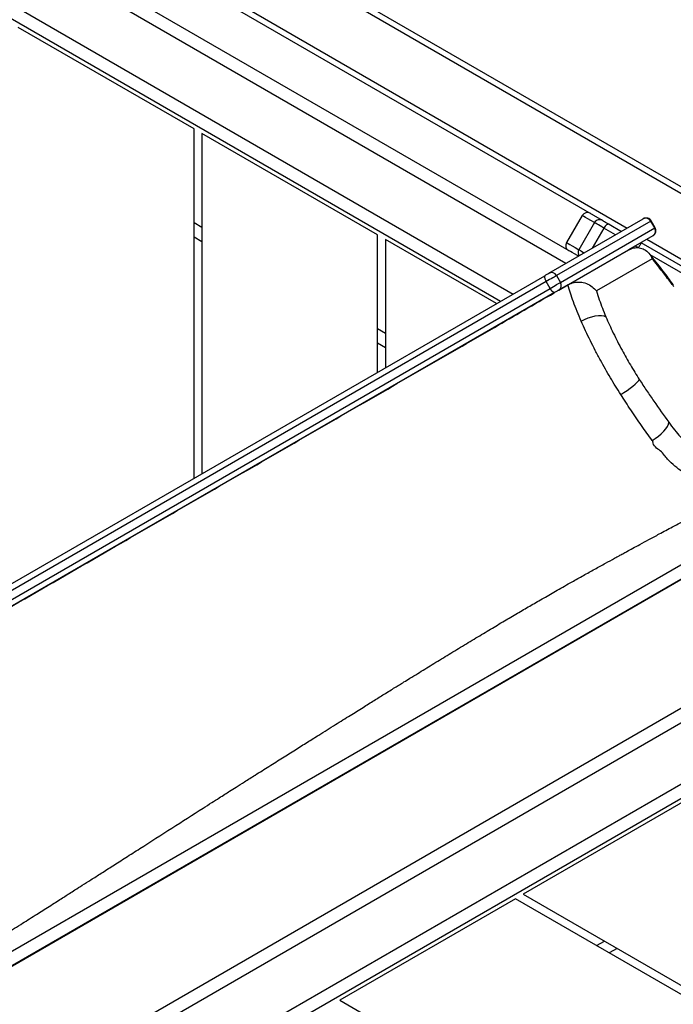
# Model space of a CAD drawing. Units: inches. Extents: x 6038 to 7781, y -18 to 1177.
# Drawn here: x 7272 to 7306, y 512 to 562 of the extents above; entities that cross this region are included whole.
import ezdxf

# ---------------------------------------------------------------- set-up
doc = ezdxf.new("R2010")
doc.units = ezdxf.units.IN
doc.header["$MEASUREMENT"] = 0
doc.layers.add('VP-DIM', color=7, linetype='Continuous')
doc.layers.add('VP-HIC', color=6, linetype='Continuous')
doc.layers.add('VP-EQ', color=7, linetype='Continuous', true_color=0x8a3492)
doc.styles.get("Standard").update_dxf_attribs({"font": 'arial.ttf'})
doc.dimstyles.get("Standard").update_dxf_attribs({"dimtxt": 14, "dimasz": 20, "dimexe": 20, "dimexo": 50, "dimgap": 20, "dimtad": 0, "dimdec": 0, "dimzin": 0, "dimdsep": 46, "dimtxsty": 'Standard', "dimcen": -0.09, "dimadec": 0, "dimazin": 0, "dimtfac": 1, "dimtdec": 4, "dimtofl": 0, "dimtmove": 0, "dimatfit": 3, "dimfxl": 70, "dimfxlon": 1, "dimtolj": 1, "dimtzin": 0, "dimarcsym": 0})

# ---------------------------------------------------------------- blocks, each defined once
blk = doc.blocks.new('*D119')
at = {"layer": 'Defpoints', "color": 0}
for p in [(7442.327, 1095.12), (6604.403, 491.047), (7442.327, 489.394)]:
    blk.add_point(p, dxfattribs=at)
at = {"layer": 'VP-DIM', "color": 0, "lineweight": -2}
for p, q in [((6604.403, 1025.12), (6604.403, 1115.12)), ((7442.327, 1025.12), (7442.327, 1115.12)), ((6624.403, 1095.12), (6987.937, 1095.12)), ((7422.327, 1095.12), (7058.793, 1095.12))]:
    blk.add_line(p, q, dxfattribs=at)
at = {"layer": 'VP-DIM', "color": 0}
for points in [[(6624.403, 1098.454), (6624.403, 1091.787), (6604.403, 1095.12)], [(7422.327, 1091.787), (7422.327, 1098.454), (7442.327, 1095.12)]]:
    blk.add_solid(points, dxfattribs=at)
at = {"layer": 'VP-DIM', "color": 0, "insert": (7023.365, 1095.12), "char_height": 14, "attachment_point": 5}
blk.add_mtext('\\A1;850', dxfattribs=at)
blk = doc.blocks.new('*D121')
at = {"layer": 'Defpoints', "color": 0}
for p in [(6669.824, 779.028), (7117.264, 162.34), (7693.944, 162.34)]:
    blk.add_point(p, dxfattribs=at)
at = {"layer": 'VP-DIM', "color": 0, "lineweight": -2}
for p, q in [((7623.944, 779.028), (7713.944, 779.028)), ((7693.944, 759.028), (7693.944, 506.147)), ((7693.944, 182.34), (7693.944, 435.221)), ((7623.944, 162.34), (7713.944, 162.34))]:
    blk.add_line(p, q, dxfattribs=at)
at = {"layer": 'VP-DIM', "color": 0}
for points in [[(7697.277, 759.028), (7690.61, 759.028), (7693.944, 779.028)], [(7690.61, 182.34), (7697.277, 182.34), (7693.944, 162.34)]]:
    blk.add_solid(points, dxfattribs=at)
at = {"layer": 'VP-DIM', "color": 0, "insert": (7693.944, 470.684), "char_height": 14, "attachment_point": 5, "rotation": 90}
blk.add_mtext('\\A1;630', dxfattribs=at)
blk = doc.blocks.new('*D122')
at = {"layer": 'Defpoints', "color": 0}
for p in [(6618.17, 968.331), (7117.225, -1.362), (7761.362, -1.362)]:
    blk.add_point(p, dxfattribs=at)
at = {"layer": 'VP-DIM', "color": 0, "lineweight": -2}
for p, q in [((7691.362, 968.331), (7781.362, 968.331)), ((7761.362, 948.331), (7761.362, 482.808)), ((7761.362, 18.638), (7761.362, 411.966)), ((7691.362, -1.362), (7781.362, -1.362))]:
    blk.add_line(p, q, dxfattribs=at)
at = {"layer": 'VP-DIM', "color": 0}
for points in [[(7764.696, 948.331), (7758.029, 948.331), (7761.362, 968.331)], [(7758.029, 18.638), (7764.696, 18.638), (7761.362, -1.362)]]:
    blk.add_solid(points, dxfattribs=at)
at = {"layer": 'VP-DIM', "color": 0, "insert": (7761.362, 447.387), "char_height": 14, "attachment_point": 5, "rotation": 90}
blk.add_mtext('\\A1;970', dxfattribs=at)
blk = doc.blocks.new('*D142')
at = {"layer": 'Defpoints', "color": 0}
for p in [(7598.187, 1157.218), (6447.851, 495.541), (7598.187, 489.101)]:
    blk.add_point(p, dxfattribs=at)
at = {"layer": 'VP-DIM', "color": 0, "lineweight": -2}
for p, q in [((6447.851, 1087.218), (6447.851, 1177.218)), ((7598.187, 1087.218), (7598.187, 1177.218)), ((6467.851, 1157.218), (6982.824, 1157.218)), ((7578.187, 1157.218), (7063.214, 1157.218))]:
    blk.add_line(p, q, dxfattribs=at)
at = {"layer": 'VP-DIM', "color": 0}
for points in [[(6467.851, 1160.551), (6467.851, 1153.885), (6447.851, 1157.218)], [(7578.187, 1153.885), (7578.187, 1160.551), (7598.187, 1157.218)]]:
    blk.add_solid(points, dxfattribs=at)
at = {"layer": 'VP-DIM', "color": 0, "insert": (7023.019, 1157.218), "char_height": 14, "attachment_point": 5}
blk.add_mtext('\\A1;1150', dxfattribs=at)
blk = doc.blocks.new('RB1238_')
at = {"color": 8, "linetype": 'Continuous', "lineweight": 25}
for p, q in [((563.982, 1391.868), (525.239, 1458.974)), ((556.502, 1385.384), (516.282, 1455.048)), ((503.837, 1446.025), (508.62, 1454.309)), ((508.042, 1452.109), (504.625, 1446.19)), ((470.87, 1388.924), (503.26, 1445.025)), ((503.606, 1444.425), (503.261, 1443.827)), ((539.974, 1443.452), (539.743, 1443.852)), ((503.261, 1443.827), (504.297, 1443.228)), ((505.078, 1441.875), (472.362, 1385.208)), ((475.239, 1384.792), (506.637, 1439.175)), ((508.408, 1432.242), (508.639, 1432.642)), ((502.981, 1422.842), (503.212, 1423.242))]:
    blk.add_line(p, q, dxfattribs=at)
at = {"color": 7, "linetype": 'Continuous', "lineweight": 25}
for p, q in [((522.361, 1458.558), (562.683, 1388.718)), ((526.365, 1458.324), (563.982, 1393.168)), ((537.347, 1439.702), (547.983, 1458.124)), ((548.445, 1458.124), (537.578, 1439.302)), ((542.774, 1430.302), (558.837, 1458.124)), ((468.099, 1390.524), (505.849, 1455.909)), ((506.108, 1455.759), (468.358, 1390.374)), ((516.845, 1455.373), (556.956, 1385.897)), ((523.46, 1455.356), (560.46, 1391.27)), ((518.523, 1452.506), (555.523, 1388.42)), ((504.01, 1445.725), (507.77, 1452.237)), ((532.151, 1448.702), (537.347, 1439.702)), ((503.244, 1446.452), (502.898, 1446.252)), ((503.253, 1446.437), (502.906, 1446.237)), ((506.041, 1441.608), (503.253, 1446.437)), ((502.906, 1446.237), (505.694, 1441.408)), ((503.657, 1446.336), (504.382, 1445.082)), ((504.832, 1446.301), (506.483, 1443.442)), ((514.133, 1446.294), (514.191, 1446.336)), ((505.579, 1441.007), (502.791, 1445.836)), ((506.157, 1442.007), (504.382, 1445.082)), ((503.068, 1444.092), (503.433, 1444.725)), ((540.118, 1444.502), (540.349, 1444.102)), ((502.873, 1443.755), (477.137, 1399.18)), ((502.873, 1443.755), (502.874, 1443.756)), ((502.984, 1443.347), (504.369, 1442.547)), ((502.619, 1442.716), (504.005, 1441.916)), ((479.406, 1398.709), (504.415, 1442.025)), ((506.173, 1441.979), (506.157, 1442.007)), ((506.435, 1441.526), (506.173, 1441.979)), ((506.174, 1441.978), (506.445, 1441.507)), ((505.694, 1441.408), (506.041, 1441.608)), ((506.347, 1441.078), (506.001, 1440.878)), ((506.001, 1440.878), (591.485, 1292.814)), ((591.831, 1293.014), (506.347, 1441.078)), ((506.568, 1441.295), (592.052, 1293.232)), ((591.186, 1292.732), (505.702, 1440.795)), ((537.578, 1439.302), (542.774, 1430.302)), ((507.012, 1438.525), (476.365, 1385.442)), ((507.128, 1438.325), (503.847, 1432.642)), ((503.847, 1432.642), (510.409, 1432.642)), ((509.39, 1432.642), (509.159, 1432.242)), ((503.616, 1432.242), (498.42, 1423.242)), ((510.64, 1432.242), (503.616, 1432.242)), ((498.42, 1423.242), (515.836, 1423.242)), ((503.963, 1423.242), (503.732, 1422.842)), ((498.189, 1422.842), (492.993, 1413.842)), ((516.067, 1422.842), (498.189, 1422.842))]:
    blk.add_line(p, q, dxfattribs=at)
at = {"color": 7, "linetype": 'Continuous', "lineweight": 25, "flags": 128}
for points in [[(514.133, 1446.294), (514.031, 1446.457), (513.914, 1446.615), (513.789, 1446.761), (513.659, 1446.89), (513.531, 1446.996), (513.408, 1447.076), (513.296, 1447.127), (513.198, 1447.146)], [(503.654, 1446.342), (503.654, 1446.342), (503.657, 1446.336)], [(502.791, 1445.836), (502.788, 1445.842), (502.788, 1445.842)], [(511.774, 1444.69), (511.675, 1444.855), (511.569, 1445.017), (511.459, 1445.171), (511.352, 1445.312), (511.249, 1445.433), (511.156, 1445.531), (511.075, 1445.601), (511.01, 1445.641)], [(502.874, 1443.756), (502.879, 1443.765), (502.89, 1443.784), (502.907, 1443.814), (502.93, 1443.853), (502.958, 1443.902), (502.99, 1443.958), (503.027, 1444.022), (503.068, 1444.092)], [(503.068, 1444.092), (503.06, 1444.067), (503.062, 1444.037), (503.074, 1444.003), (503.096, 1443.967), (503.127, 1443.929), (503.166, 1443.893), (503.211, 1443.858), (503.261, 1443.827)], [(508.027, 1442.666), (507.937, 1442.838), (507.86, 1443.019), (507.799, 1443.204), (507.757, 1443.384), (507.736, 1443.553), (507.735, 1443.703), (507.756, 1443.83), (507.797, 1443.929)], [(503.261, 1443.827), (503.203, 1443.727), (503.15, 1443.635), (503.103, 1443.554), (503.064, 1443.485), (503.031, 1443.429), (503.007, 1443.387), (502.991, 1443.359), (502.984, 1443.347)], [(504.703, 1442.525), (504.673, 1442.472), (504.585, 1442.32), (504.515, 1442.199), (504.463, 1442.11), (504.43, 1442.053), (504.415, 1442.027), (504.415, 1442.025)], [(505.694, 1441.408), (505.712, 1441.378), (505.737, 1441.333), (505.771, 1441.275), (505.811, 1441.206), (505.855, 1441.129), (505.903, 1441.046), (505.952, 1440.961), (506.001, 1440.878)], [(506.347, 1441.078), (506.299, 1441.162), (506.25, 1441.246), (506.202, 1441.329), (506.157, 1441.406), (506.117, 1441.475), (506.084, 1441.533), (506.058, 1441.578), (506.041, 1441.608)], [(506.445, 1441.507), (506.452, 1441.495), (506.463, 1441.477), (506.476, 1441.454), (506.492, 1441.426), (506.51, 1441.395), (506.529, 1441.362), (506.549, 1441.328), (506.568, 1441.295)], [(505.702, 1440.795), (505.683, 1440.828), (505.663, 1440.862), (505.644, 1440.895), (505.626, 1440.926), (505.61, 1440.954), (505.597, 1440.977), (505.586, 1440.995), (505.579, 1441.007)]]:
    blk.add_lwpolyline(points, dxfattribs=at)
at = {"color": 8, "linetype": 'Continuous', "lineweight": 25, "flags": 128}
for points in [[(503.253, 1446.437), (503.244, 1446.452), (503.244, 1446.452)], [(502.898, 1446.252), (502.898, 1446.252), (502.906, 1446.237)], [(504.278, 1445.589), (504.244, 1445.53), (504.21, 1445.47), (504.183, 1445.425)], [(502.984, 1443.347), (502.877, 1443.163), (502.789, 1443.01), (502.719, 1442.889), (502.668, 1442.8), (502.635, 1442.743), (502.62, 1442.717), (502.619, 1442.716)], [(504.005, 1441.916), (504.006, 1441.917), (504.02, 1441.943), (504.054, 1442), (504.105, 1442.089), (504.175, 1442.21), (504.263, 1442.363), (504.369, 1442.547)], [(504.369, 1442.547), (504.376, 1442.559), (504.392, 1442.587), (504.417, 1442.629), (504.449, 1442.685), (504.489, 1442.754), (504.53, 1442.825)]]:
    blk.add_lwpolyline(points, dxfattribs=at)
at = {"color": 7, "linetype": 'Continuous', "lineweight": 25}
for centre, radius, start, end in [((503.394, 1446.192), 0.3, 30, 120), ((503.404, 1446.184), 0.295, 31.0072, 120.9683), ((503.048, 1445.992), 0.3, 120, 210), ((503.049, 1445.979), 0.295, 119.0199, 208.9921), ((503.133, 1443.607), 0.3, 150.0212, 240.0248), ((502.769, 1442.975), 0.3, 150, 240), ((504.155, 1442.175), 0.3, 240, 330), ((505.838, 1441.15), 0.295, 119.0307, 208.9849), ((506.193, 1441.355), 0.295, 31.0175, 120.9708), ((505.766, 1441.144), 0.355, 259.6157, 311.3704), ((506.233, 1441.414), 0.355, 288.6348, 340.388)]:
    blk.add_arc(centre, radius, start, end, dxfattribs=at)
at = {"color": 8, "linetype": 'Continuous', "lineweight": 25}
blk.add_arc((504.519, 1442.807), 0.3, 240.001, 303.4942, dxfattribs=at)
at = {"color": 7, "linetype": 'Continuous', "lineweight": 25}
for points, knots in [([(550.28, 1395.463), (550.22, 1395.564), (550.027, 1395.891), (549.686, 1396.466), (549.244, 1397.207), (548.775, 1397.991), (548.294, 1398.792), (547.812, 1399.591), (547.33, 1400.388), (546.848, 1401.181), (545.931, 1402.685), (544.579, 1404.885), (543.196, 1407.112), (542.226, 1408.666), (541.666, 1409.561), (541.107, 1410.452), (540.56, 1411.323), (539.999, 1412.214), (539.447, 1413.089), (538.915, 1413.931), (538.449, 1414.666), (538.088, 1415.235), (537.819, 1415.659), (537.629, 1415.959), (537.462, 1416.222), (537.298, 1416.479), (537.111, 1416.774), (536.877, 1417.141), (536.592, 1417.588), (536.261, 1418.109), (535.882, 1418.703), (535.461, 1419.363), (534.816, 1420.373), (533.974, 1421.691), (533.188, 1422.921), (532.673, 1423.729), (532.435, 1424.102), (532.241, 1424.407), (532.059, 1424.694), (531.847, 1425.029), (531.571, 1425.465), (531.216, 1426.027), (530.807, 1426.676), (530.375, 1427.361), (529.962, 1428.018), (529.574, 1428.635), (529.145, 1429.32), (528.688, 1430.05), (528.216, 1430.805), (527.803, 1431.468), (527.443, 1432.046), (527.159, 1432.503), (526.94, 1432.856), (526.778, 1433.118), (526.63, 1433.357), (526.472, 1433.613), (526.28, 1433.924), (525.984, 1434.406), (525.594, 1435.041), (525.126, 1435.805), (524.651, 1436.587), (524.184, 1437.361), (523.738, 1438.105), (523.322, 1438.806), (522.932, 1439.467), (522.558, 1440.108), (522.179, 1440.762), (521.781, 1441.458), (521.395, 1442.139), (521.037, 1442.777), (520.719, 1443.349), (520.425, 1443.88), (520.197, 1444.295), (520.036, 1444.59), (519.921, 1444.801), (519.794, 1445.034), (519.634, 1445.327), (519.432, 1445.701), (519.186, 1446.155), (518.887, 1446.712), (518.53, 1447.378), (518.115, 1448.158), (517.65, 1449.037), (517.288, 1449.723), (517.082, 1450.116), (517.047, 1450.182)], [0, 0, 0, 0, 0.005457, 0.017558, 0.031011, 0.045452, 0.059922, 0.074365, 0.088783, 0.103175, 0.117541, 0.170702, 0.22352, 0.240051, 0.25655, 0.273015, 0.289413, 0.304908, 0.322515, 0.338162, 0.35185, 0.363577, 0.369946, 0.375539, 0.380358, 0.384645, 0.389883, 0.396755, 0.404982, 0.414563, 0.425499, 0.43779, 0.450957, 0.481261, 0.510414, 0.518508, 0.525501, 0.530892, 0.53529, 0.541371, 0.549452, 0.559531, 0.572632, 0.58552, 0.597691, 0.609144, 0.619881, 0.635751, 0.649738, 0.661856, 0.672482, 0.681796, 0.687184, 0.692008, 0.696271, 0.700433, 0.706099, 0.713406, 0.726963, 0.741028, 0.755417, 0.769852, 0.783428, 0.796074, 0.807988, 0.819282, 0.830649, 0.843107, 0.856501, 0.866944, 0.877201, 0.887074, 0.895432, 0.899449, 0.902914, 0.906755, 0.912048, 0.918795, 0.926997, 0.936653, 0.948955, 0.963017, 0.978838, 0.99642, 1, 1, 1, 1]), ([(513.198, 1447.146), (513.333, 1447.246), (513.605, 1447.449), (513.947, 1447.746), (514.23, 1448.031), (514.417, 1448.26), (514.491, 1448.385), (514.519, 1448.433)], [0, 0, 0, 0, 0.212774, 0.431333, 0.64436, 0.863877, 1, 1, 1, 1]), ([(515.83, 1448.007), (515.794, 1447.943), (515.701, 1447.776), (515.457, 1447.474), (515.113, 1447.082), (514.651, 1446.776), (514.418, 1446.336), (514.191, 1446.336), (514.191, 1446.336)], [0, 0, 0, 0, 0.140128, 0.36255, 0.584975, 0.79249, 0.999998, 1, 1, 1, 1]), ([(506.166, 1447.382), (506.158, 1447.376), (506.036, 1447.291), (505.803, 1447.119), (505.457, 1446.858), (505.088, 1446.57), (504.787, 1446.328), (504.616, 1446.183), (504.571, 1446.144)], [0, 0, 0, 0, 0.013094, 0.207094, 0.415654, 0.644227, 0.905499, 1, 1, 1, 1]), ([(506.263, 1447.406), (506.191, 1447.354), (505.927, 1447.162), (505.436, 1446.792), (505.049, 1446.477), (504.832, 1446.301)], [0, 0, 0, 0, 0.1422953, 0.5190016, 1, 1, 1, 1]), ([(511.01, 1445.641), (511.199, 1445.764), (511.576, 1446.01), (512.314, 1446.512), (512.844, 1446.892), (513.198, 1447.146)], [0, 0, 0, 0, 0.248686, 0.49744, 1, 1, 1, 1]), ([(504.382, 1445.082), (504.341, 1445.172), (504.258, 1445.352), (504.259, 1445.64), (504.352, 1445.912), (504.545, 1446.147), (504.729, 1446.26), (504.832, 1446.301), (504.832, 1446.301)], [0, 0, 0, 0, 0.185365, 0.370464, 0.563317, 0.775951, 0.998692, 1, 1, 1, 1]), ([(514.133, 1446.294), (513.88, 1446.111), (513.373, 1445.745), (512.583, 1445.21), (512.041, 1444.862), (511.774, 1444.69)], [0, 0, 0, 0, 0.3360048, 0.6734867, 1, 1, 1, 1]), ([(504.005, 1445.716), (504.005, 1445.716), (504.007, 1445.718), (504.016, 1445.718), (504.047, 1445.708), (504.11, 1445.68), (504.19, 1445.639), (504.249, 1445.605), (504.278, 1445.589)], [0, 0, 0, 0, 0.035056, 0.141372, 0.35604, 0.570688, 0.785342, 1, 1, 1, 1]), ([(507.797, 1443.929), (507.935, 1443.988), (508.21, 1444.107), (508.638, 1444.308), (509.074, 1444.524), (509.62, 1444.811), (510.276, 1445.18), (510.764, 1445.486), (511.01, 1445.641)], [0, 0, 0, 0, 0.131403, 0.262802, 0.397987, 0.533168, 0.763985, 1, 1, 1, 1]), ([(511.774, 1444.69), (511.634, 1444.601), (511.354, 1444.423), (510.92, 1444.16), (510.477, 1443.902), (510.011, 1443.641), (509.527, 1443.383), (509.024, 1443.128), (508.522, 1442.886), (508.192, 1442.739), (508.027, 1442.666)], [0, 0, 0, 0, 0.115556, 0.231119, 0.349286, 0.467455, 0.598686, 0.729921, 0.864956, 1, 1, 1, 1]), ([(506.483, 1443.442), (506.633, 1443.49), (506.915, 1443.582), (507.356, 1443.747), (507.649, 1443.868), (507.797, 1443.929)], [0, 0, 0, 0, 0.360297, 0.678959, 1, 1, 1, 1]), ([(506.157, 1442.007), (506.113, 1442.102), (506.027, 1442.291), (506.014, 1442.618), (506.088, 1442.943), (506.249, 1443.23), (506.403, 1443.38), (506.483, 1443.441), (506.483, 1443.442)], [0, 0, 0, 0, 0.193226, 0.386236, 0.585178, 0.79876, 0.998582, 1, 1, 1, 1]), ([(508.027, 1442.666), (507.858, 1442.594), (507.519, 1442.449), (507.041, 1442.266), (506.589, 1442.105), (506.312, 1442.021), (506.173, 1441.979)], [0, 0, 0, 0, 0.25623, 0.514387, 0.756402, 1, 1, 1, 1]), ([(592.33, 1292.751), (592.184, 1293.003), (591.552, 1294.098), (590.432, 1296.038), (588.475, 1299.429), (586.021, 1303.678), (583.073, 1308.784), (580.115, 1313.908), (577.472, 1318.485), (575.151, 1322.505), (573.158, 1325.958), (571.157, 1329.423), (569.15, 1332.9), (567.134, 1336.391), (565.11, 1339.897), (563.078, 1343.417), (561.045, 1346.938), (559.184, 1350.162), (557.496, 1353.085), (555.98, 1355.71), (554.471, 1358.324), (552.972, 1360.92), (551.487, 1363.493), (550.012, 1366.047), (548.544, 1368.589), (545.963, 1373.06), (542.272, 1379.454), (537.478, 1387.758), (533.404, 1394.814), (530.041, 1400.638), (527.392, 1405.227), (524.732, 1409.834), (522.061, 1414.46), (519.54, 1418.827), (517.169, 1422.934), (514.954, 1426.769), (512.738, 1430.608), (510.531, 1434.43), (508.476, 1437.989), (507.166, 1440.259), (506.579, 1441.276)], [0, 0, 0, 0, 0.0051779, 0.0224981, 0.0398183, 0.0744655, 0.109115, 0.1437612, 0.178404, 0.2015244, 0.224656, 0.2477871, 0.2709101, 0.2940228, 0.3171308, 0.3402245, 0.3633191, 0.3864117, 0.4037569, 0.4211066, 0.438452, 0.4557914, 0.4731248, 0.4904626, 0.5078055, 0.5251461, 0.5819758, 0.6388065, 0.6956366, 0.7267626, 0.7578936, 0.7890258, 0.8201552, 0.8512798, 0.8768522, 0.9024252, 0.9279982, 0.9535895, 0.9791869, 1, 1, 1, 1])]:
    blk.add_open_spline(points, degree=3, knots=knots, dxfattribs=at)
blk = doc.blocks.new('RB1238_ 2D')
at = {"rotation": 270}
blk.add_blockref('RB1238_', (5858.582, 1054.671), dxfattribs=at)

msp = doc.modelspace()

# ---------------------------------------------------------------- linework, layer by layer
at = {"layer": 'VP-HIC', "color": 6}
msp.add_lwpolyline([(6967.649, 642.124, 0.382894), (6800.384, 752.429), (6792.552, 766.02, -0.239342), (6912.512, 829.724), (6994.789, 831.231, -0.048231), (7023.587, 829.186, -0.086276), (7074.211, 837.987), (7100.36, 838.059, -0.177121), (7197.191, 802.63, -0.297896), (7361.193, 798.382), (7460.705, 729.606, -0.211219), (7524.786, 625.797, -0.647804), (7475.889, 330.502), (7401.265, 466.446), (7402.051, 486.628, 0.44147), (7244.319, 642.391), (7079.463, 633.751, 0.193903)], format="xyb", close=True, dxfattribs=at)
at = {"layer": 'VP-HIC', "color": 3}
msp.add_lwpolyline([(7237.305, 243.68), (7162.469, 239.77, -0.061598), (7157.243, 203.323), (7150.36, 178.003, -0.452274), (6951.533, 72.077), (6822.712, 121.482, -0.063042), (6790.737, 141.408, -0.211019), (6671.43, 162.827), (6582.156, 219.269, -0.283043), (6513.008, 360.477, -0.067705), (6480.573, 393.678, -0.162707), (6448.357, 483.234, -0.208899), (6487.244, 596.863, -0.172423), (6581.998, 652.152), (6755.875, 738.441, -0.078236), (6800.384, 752.429, -0.382894), (6967.649, 642.124, -0.193903), (7079.463, 633.751), (7244.319, 642.391, -0.44147), (7402.051, 486.628), (7401.265, 466.446), (7398.232, 388.621, -0.387813), (7256.146, 244.664)], format="xyb", close=True, dxfattribs=at)

# ---------------------------------------------------------------- block references
at = {"layer": 'VP-EQ', "color": 0}
msp.add_blockref('RB1238_ 2D', (0, 0), dxfattribs=at)

# ---------------------------------------------------------------- dimensions: what is measured, and where the dimension line sits
at = {"layer": 'VP-DIM', "color": 0}
dim = msp.add_linear_dim(base=(7598.187, 1157.218), p1=(6447.851, 495.541), p2=(7598.187, 489.101), dimstyle='Standard', dxfattribs=at)
dim.commit()
dim.dimension.update_dxf_attribs({"geometry": '*D142', "text_midpoint": (7023.019, 1157.218), "dimtype": 160})
dim = msp.add_linear_dim(base=(7442.327, 1095.12), p1=(6604.403, 491.047), p2=(7442.327, 489.394), text='850', dimstyle='Standard', dxfattribs=at)
dim.commit()
dim.dimension.update_dxf_attribs({"geometry": '*D119', "text_midpoint": (7023.365, 1095.12), "dimtype": 160})
dim = msp.add_linear_dim(base=(7761.362, -1.362), p1=(6618.17, 968.331), p2=(7117.225, -1.362), angle=90, dimstyle='Standard', dxfattribs=at)
dim.commit()
dim.dimension.update_dxf_attribs({"geometry": '*D122', "text_midpoint": (7761.362, 447.387), "dimtype": 160})
dim = msp.add_linear_dim(base=(7693.944, 162.34), p1=(6669.824, 779.028), p2=(7117.264, 162.34), angle=90, text='630', dimstyle='Standard', dxfattribs=at)
dim.commit()
dim.dimension.update_dxf_attribs({"geometry": '*D121', "text_midpoint": (7693.944, 470.684), "dimtype": 160})

doc.saveas('drawing.dxf')
